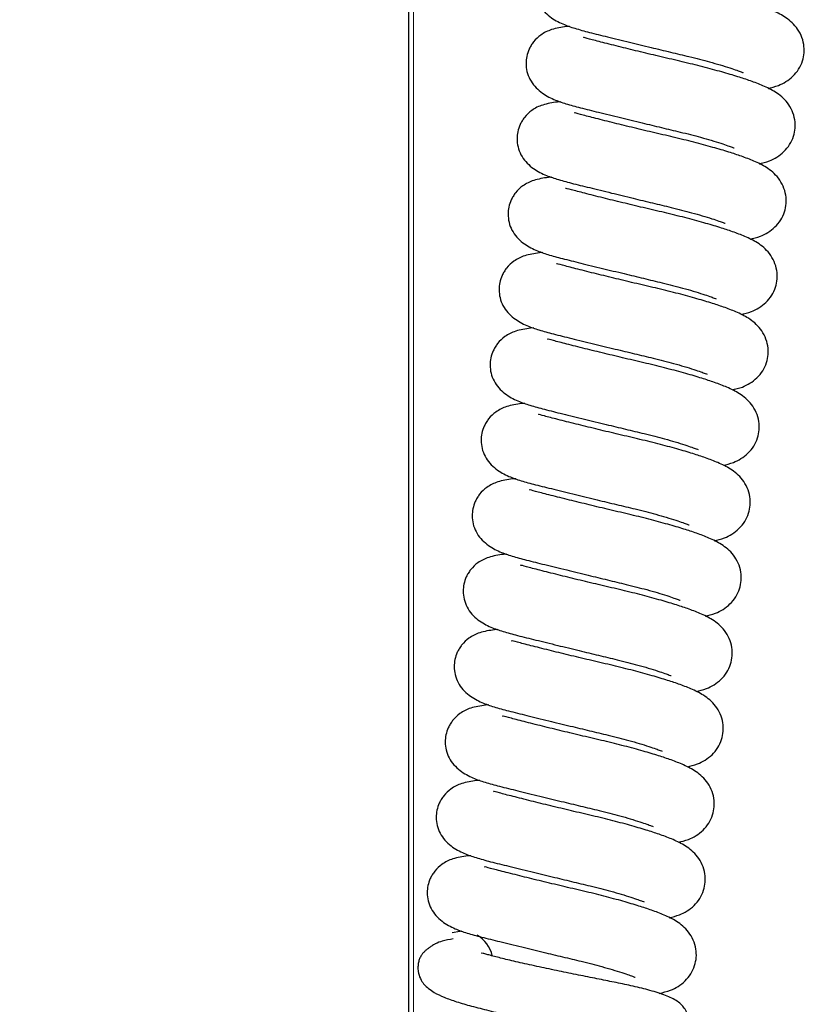
# Model space of a CAD drawing. Units: millimetres. Extents: x 0 to 210, y 0 to 297.
# Drawn here: x 44 to 54, y 217 to 230 of the extents above; entities that cross this region are included whole.
import ezdxf

# ---------------------------------------------------------------- set-up
doc = ezdxf.new("R2010")
doc.units = ezdxf.units.MM
doc.styles.add('SLDTEXTSTYLE0', font='TXT', dxfattribs={"width": 0.75})
doc.dimstyles.new('SLDDIMSTYLE0', dxfattribs={"dimtxt": 3.5, "dimasz": 3.302, "dimexe": 0, "dimexo": 0.0625, "dimgap": 0.875, "dimtad": 1, "dimdec": 0, "dimlfac": 10, "dimrnd": 1e-09, "dimzin": 12, "dimdsep": 46, "dimtxsty": 'SLDTEXTSTYLE0', "dimsah": 1, "dimcen": 0.09, "dimadec": 0, "dimazin": 3, "dimtol": 1, "dimtp": 3, "dimtm": 3, "dimtfac": 1, "dimtdec": 0, "dimtofl": 0, "dimtmove": 0, "dimatfit": 3, "dimfxl": 1, "dimfrac": 2, "dimtolj": 1, "dimarcsym": 0})

# ---------------------------------------------------------------- blocks, each defined once
blk = doc.blocks.new('_D')
at = {"color": 7, "linetype": 'Continuous', "lineweight": 0}
for p, q in [((47.503, 277.542), (27.881, 277.542)), ((28.881, 277.542), (28.881, 184.287)), ((49.131, 184.287), (27.881, 184.287))]:
    blk.add_line(p, q, dxfattribs=at)
at = {"color": 7, "linetype": 'Continuous', "lineweight": 18}
for points in [[(28.881, 277.542), (28.381, 274.24), (29.381, 274.24)], [(28.881, 184.287), (29.381, 187.589), (28.381, 187.589)]]:
    blk.add_solid(points, dxfattribs=at)
at = {"color": 7, "linetype": 'Continuous', "lineweight": 18, "char_height": 3.5, "attachment_point": 1, "rotation": 90, "style": 'SLDTEXTSTYLE0'}
for s, insert in [('±3', (24.37, 232.885)), ('933', (24.37, 223.815))]:
    blk.add_mtext(s, dxfattribs=dict(at, insert=insert))

msp = doc.modelspace()

# ---------------------------------------------------------------- linework, layer by layer
at = {"color": 7, "linetype": 'Continuous', "lineweight": 25}
for p, q in [((48.8812, 204.6638), (48.8812, 246.2418)), ((50.9274, 229.7753), (50.8862, 229.7728)), ((50.813, 228.8153), (50.7719, 228.8128)), ((50.6987, 227.8552), (50.6575, 227.8527)), ((50.5843, 226.8951), (50.5432, 226.8927)), ((50.47, 225.9351), (50.4289, 225.9326)), ((50.3557, 224.975), (50.3145, 224.9726)), ((50.2413, 224.015), (50.2002, 224.0125)), ((50.127, 223.0549), (50.0858, 223.0525)), ((50.0126, 222.0949), (49.9715, 222.0924)), ((49.8983, 221.1348), (49.8572, 221.1324)), ((49.784, 220.1748), (49.7428, 220.1723)), ((49.6696, 219.2147), (49.6285, 219.2123)), ((49.4313, 218.2359), (49.5296, 218.2534)), ((49.5553, 218.2547), (49.5142, 218.2522))]:
    msp.add_line(p, q, dxfattribs=at)
at = {"color": 8, "linetype": 'Continuous', "lineweight": 18}
msp.add_line((48.9412, 246.2418), (48.9412, 204.6638), dxfattribs=at)
at = {"color": 7, "linetype": 'Continuous', "lineweight": 25}
msp.add_arc((49.5491, 217.8517), 0.4046, 13.22523, 59.94401, dxfattribs=at)
for points, knots in [([(51.0006, 230.7329), (50.9359, 230.7233), (50.8156, 230.7054), (50.6811, 230.6379), (50.5989, 230.5633), (50.5519, 230.4958), (50.5187, 230.4331), (50.4939, 230.3575), (50.4832, 230.2579), (50.4964, 230.1533), (50.5357, 230.0544), (50.5953, 229.971), (50.6951, 229.8787), (50.8389, 229.8019), (50.9928, 229.7501), (51.1818, 229.698), (51.4121, 229.6421), (51.6774, 229.5769), (51.9517, 229.5103), (52.2088, 229.4478), (52.4645, 229.387), (52.677, 229.333), (52.8462, 229.2847), (52.9656, 229.2474), (53.0557, 229.2163), (53.1106, 229.1963), (53.1356, 229.1865), (53.1348, 229.1899), (53.1346, 229.1908)], [0, 0, 0, 0, 0.0539063, 0.1002799, 0.1359691, 0.1495429, 0.1608728, 0.1816422, 0.2011773, 0.2242006, 0.2512767, 0.2818189, 0.3123561, 0.3680189, 0.4196121, 0.4743853, 0.5350625, 0.6003511, 0.6598479, 0.7120445, 0.7630219, 0.8243526, 0.8596211, 0.8965601, 0.9309464, 0.9620682, 0.9898513, 1, 1, 1, 1]), ([(53.4514, 228.9868), (53.4952, 228.997), (53.604, 229.0223), (53.7445, 229.1075), (53.8427, 229.2252), (53.8923, 229.3291), (53.9143, 229.4421), (53.9094, 229.5515), (53.8755, 229.6657), (53.7934, 229.7991), (53.6667, 229.9023), (53.5093, 229.9797), (53.3449, 230.0422), (53.1794, 230.0965), (52.9761, 230.157), (52.7382, 230.2212), (52.4759, 230.2854), (52.2063, 230.3476), (51.9404, 230.4117), (51.6859, 230.4739), (51.4556, 230.5327), (51.2809, 230.5769), (51.2144, 230.5979), (51.2179, 230.5917), (51.2185, 230.5906)], [0, 0, 0, 0, 0.0411164, 0.1022446, 0.1322628, 0.1600845, 0.1846543, 0.2104825, 0.2394078, 0.2696853, 0.329353, 0.383598, 0.4323367, 0.4792491, 0.5308825, 0.5862741, 0.6421128, 0.6981263, 0.7538393, 0.8105987, 0.8709009, 0.9305086, 0.987791, 1, 1, 1, 1]), ([(50.8862, 229.7728), (50.8215, 229.7632), (50.7012, 229.7453), (50.5668, 229.6778), (50.4846, 229.6033), (50.4375, 229.5357), (50.4044, 229.4731), (50.3795, 229.3974), (50.3688, 229.2979), (50.3821, 229.1932), (50.4214, 229.0944), (50.481, 229.0109), (50.5808, 228.9186), (50.7246, 228.8418), (50.8784, 228.79), (51.0675, 228.7379), (51.2977, 228.682), (51.5631, 228.6169), (51.8374, 228.5503), (52.0945, 228.4878), (52.3502, 228.427), (52.5627, 228.373), (52.7319, 228.3246), (52.8513, 228.2874), (52.9414, 228.2563), (52.9963, 228.2363), (53.0212, 228.2264), (53.0205, 228.2298), (53.0203, 228.2307)], [0, 0, 0, 0, 0.0539062, 0.1002801, 0.1359685, 0.1495423, 0.1608727, 0.1816417, 0.2011767, 0.2242, 0.251277, 0.2818191, 0.3123559, 0.3680191, 0.4196118, 0.4743852, 0.5350625, 0.6003508, 0.6598478, 0.7120441, 0.7630214, 0.8243523, 0.859621, 0.8965596, 0.9309457, 0.9620682, 0.9898507, 1, 1, 1, 1]), ([(53.3371, 228.0268), (53.3808, 228.0369), (53.4896, 228.0622), (53.6302, 228.1474), (53.7283, 228.2651), (53.778, 228.3691), (53.8, 228.4821), (53.7951, 228.5914), (53.7612, 228.7056), (53.6791, 228.8391), (53.5524, 228.9422), (53.395, 229.0197), (53.2306, 229.0821), (53.0651, 229.1364), (52.8617, 229.1969), (52.6239, 229.2612), (52.3616, 229.3253), (52.0919, 229.3876), (51.826, 229.4516), (51.5716, 229.5139), (51.3413, 229.5726), (51.1665, 229.6169), (51.1, 229.6379), (51.1036, 229.6317), (51.1042, 229.6306)], [0, 0, 0, 0, 0.0411157, 0.102244, 0.1322624, 0.1600843, 0.1846538, 0.2104824, 0.2394078, 0.2696853, 0.329353, 0.383598, 0.432336, 0.479249, 0.5308818, 0.5862739, 0.6421126, 0.698126, 0.7538391, 0.8105982, 0.8709004, 0.9305081, 0.9877904, 1, 1, 1, 1]), ([(50.7719, 228.8128), (50.7072, 228.8032), (50.5869, 228.7853), (50.4524, 228.7178), (50.3702, 228.6432), (50.3232, 228.5757), (50.29, 228.513), (50.2652, 228.4374), (50.2545, 228.3378), (50.2678, 228.2332), (50.307, 228.1343), (50.3667, 228.0508), (50.4665, 227.9586), (50.6103, 227.8818), (50.7641, 227.8299), (50.9531, 227.7779), (51.1834, 227.722), (51.4488, 227.6568), (51.7231, 227.5902), (51.9802, 227.5277), (52.2358, 227.4669), (52.4483, 227.4129), (52.6175, 227.3646), (52.737, 227.3273), (52.827, 227.2962), (52.882, 227.2762), (52.9069, 227.2664), (52.9062, 227.2698), (52.906, 227.2707)], [0, 0, 0, 0, 0.0539061, 0.1002796, 0.1359686, 0.1495424, 0.1608727, 0.1816416, 0.2011767, 0.2242006, 0.2512767, 0.2818188, 0.3123559, 0.3680193, 0.4196118, 0.4743852, 0.5350622, 0.6003509, 0.6598477, 0.7120443, 0.7630216, 0.824352, 0.8596208, 0.8965596, 0.9309462, 0.9620682, 0.9898513, 1, 1, 1, 1]), ([(53.2227, 227.0667), (53.2665, 227.0769), (53.3753, 227.1022), (53.5159, 227.1874), (53.614, 227.305), (53.6636, 227.409), (53.6857, 227.522), (53.6808, 227.6314), (53.6468, 227.7456), (53.5647, 227.879), (53.438, 227.9822), (53.2807, 228.0596), (53.1162, 228.1221), (52.9507, 228.1764), (52.7474, 228.2369), (52.5095, 228.3011), (52.2473, 228.3653), (51.9776, 228.4275), (51.7117, 228.4915), (51.4572, 228.5538), (51.2269, 228.6126), (51.0522, 228.6568), (50.9857, 228.6778), (50.9892, 228.6716), (50.9899, 228.6705)], [0, 0, 0, 0, 0.0411162, 0.1022446, 0.132263, 0.1600847, 0.1846543, 0.2104826, 0.239408, 0.269685, 0.3293529, 0.3835983, 0.4323365, 0.4792488, 0.5308821, 0.586274, 0.6421126, 0.6981259, 0.7538389, 0.8105982, 0.8709007, 0.9305081, 0.987791, 1, 1, 1, 1]), ([(50.6575, 227.8527), (50.5929, 227.8431), (50.4726, 227.8252), (50.3381, 227.7577), (50.2559, 227.6832), (50.2088, 227.6156), (50.1757, 227.553), (50.1508, 227.4773), (50.1402, 227.3778), (50.1534, 227.2731), (50.1927, 227.1743), (50.2523, 227.0908), (50.3521, 226.9985), (50.4959, 226.9217), (50.6497, 226.8699), (50.8388, 226.8178), (51.0691, 226.7619), (51.3344, 226.6967), (51.6087, 226.6302), (51.8658, 226.5677), (52.1215, 226.5069), (52.334, 226.4529), (52.5032, 226.4045), (52.6226, 226.3673), (52.7127, 226.3361), (52.7676, 226.3162), (52.7926, 226.3063), (52.7918, 226.3097), (52.7916, 226.3106)], [0, 0, 0, 0, 0.0539065, 0.1002802, 0.1359693, 0.1495428, 0.1608726, 0.1816417, 0.2011772, 0.2242007, 0.2512769, 0.2818191, 0.3123562, 0.368019, 0.4196117, 0.4743853, 0.5350625, 0.6003511, 0.6598479, 0.7120445, 0.7630218, 0.8243525, 0.8596211, 0.8965602, 0.9309463, 0.9620688, 0.9898513, 1, 1, 1, 1]), ([(53.1084, 226.1067), (53.1521, 226.1168), (53.261, 226.1421), (53.4015, 226.2273), (53.4997, 226.345), (53.5493, 226.449), (53.5713, 226.562), (53.5664, 226.6713), (53.5325, 226.7855), (53.4504, 226.919), (53.3237, 227.0221), (53.1663, 227.0996), (53.0019, 227.162), (52.8364, 227.2163), (52.633, 227.2768), (52.3952, 227.3411), (52.1329, 227.4052), (51.8632, 227.4675), (51.5973, 227.5315), (51.3429, 227.5938), (51.1126, 227.6525), (50.9379, 227.6968), (50.8713, 227.7177), (50.8749, 227.7116), (50.8755, 227.7105)], [0, 0, 0, 0, 0.0411164, 0.1022448, 0.1322627, 0.1600844, 0.1846542, 0.2104823, 0.2394082, 0.2696853, 0.3293531, 0.3835981, 0.4323368, 0.479249, 0.5308823, 0.5862742, 0.6421126, 0.698126, 0.7538393, 0.8105988, 0.8709009, 0.9305087, 0.987791, 1, 1, 1, 1]), ([(50.5432, 226.8927), (50.4785, 226.8831), (50.3582, 226.8651), (50.2238, 226.7977), (50.1415, 226.7231), (50.0945, 226.6556), (50.0613, 226.5929), (50.0365, 226.5173), (50.0258, 226.4177), (50.0391, 226.3131), (50.0784, 226.2142), (50.138, 226.1307), (50.2378, 226.0385), (50.3816, 225.9617), (50.5354, 225.9098), (50.7245, 225.8578), (50.9547, 225.8019), (51.2201, 225.7367), (51.4944, 225.6701), (51.7515, 225.6076), (52.0072, 225.5468), (52.2197, 225.4928), (52.3889, 225.4444), (52.5083, 225.4072), (52.5984, 225.3761), (52.6533, 225.3561), (52.6782, 225.3463), (52.6775, 225.3497), (52.6773, 225.3506)], [0, 0, 0, 0, 0.0539058, 0.1002797, 0.1359685, 0.1495424, 0.1608723, 0.1816417, 0.2011767, 0.2242, 0.2512767, 0.2818192, 0.3123558, 0.368019, 0.4196118, 0.4743849, 0.5350622, 0.6003508, 0.6598478, 0.7120443, 0.7630216, 0.8243521, 0.859621, 0.8965595, 0.9309458, 0.9620682, 0.9898513, 1, 1, 1, 1]), ([(52.994, 225.1466), (53.0378, 225.1568), (53.1466, 225.1821), (53.2872, 225.2673), (53.3853, 225.3849), (53.435, 225.4889), (53.457, 225.6019), (53.4521, 225.7113), (53.4181, 225.8255), (53.336, 225.9589), (53.2093, 226.0621), (53.052, 226.1395), (52.8875, 226.202), (52.722, 226.2563), (52.5187, 226.3168), (52.2808, 226.381), (52.0186, 226.4452), (51.7489, 226.5074), (51.483, 226.5714), (51.2286, 226.6337), (50.9983, 226.6925), (50.8235, 226.7367), (50.757, 226.7577), (50.7606, 226.7515), (50.7612, 226.7504)], [0, 0, 0, 0, 0.041116, 0.1022441, 0.1322624, 0.1600842, 0.1846543, 0.2104821, 0.2394078, 0.269685, 0.3293527, 0.3835979, 0.4323363, 0.4792488, 0.5308821, 0.5862738, 0.6421125, 0.698126, 0.753839, 0.8105982, 0.8709004, 0.9305081, 0.987791, 1, 1, 1, 1]), ([(50.4289, 225.9326), (50.3642, 225.923), (50.2439, 225.9051), (50.1094, 225.8376), (50.0272, 225.7631), (49.9802, 225.6955), (49.947, 225.6329), (49.9222, 225.5572), (49.9115, 225.4577), (49.9248, 225.353), (49.964, 225.2542), (50.0237, 225.1707), (50.1234, 225.0784), (50.2673, 225.0016), (50.4211, 224.9498), (50.6101, 224.8977), (50.8404, 224.8418), (51.1058, 224.7766), (51.38, 224.7101), (51.6371, 224.6476), (51.8928, 224.5868), (52.1053, 224.5328), (52.2745, 224.4844), (52.3939, 224.4471), (52.484, 224.416), (52.5389, 224.3961), (52.5639, 224.3862), (52.5631, 224.3896), (52.5629, 224.3905)], [0, 0, 0, 0, 0.0539062, 0.1002801, 0.1359689, 0.1495427, 0.1608732, 0.1816421, 0.201177, 0.2242005, 0.2512772, 0.2818193, 0.3123561, 0.3680193, 0.4196124, 0.4743855, 0.5350627, 0.6003513, 0.6598482, 0.7120445, 0.7630217, 0.8243528, 0.8596212, 0.8965602, 0.9309463, 0.9620688, 0.9898513, 1, 1, 1, 1]), ([(52.8797, 224.1866), (52.9235, 224.1967), (53.0323, 224.222), (53.1728, 224.3072), (53.271, 224.4249), (53.3206, 224.5289), (53.3426, 224.6419), (53.3378, 224.7512), (53.3038, 224.8654), (53.2217, 224.9988), (53.095, 225.102), (52.9376, 225.1794), (52.7732, 225.2419), (52.6077, 225.2962), (52.4044, 225.3567), (52.1665, 225.4209), (51.9043, 225.4851), (51.6346, 225.5474), (51.3687, 225.6114), (51.1142, 225.6737), (50.8839, 225.7324), (50.7092, 225.7766), (50.6427, 225.7976), (50.6462, 225.7915), (50.6469, 225.7904)], [0, 0, 0, 0, 0.0411161, 0.1022445, 0.1322625, 0.1600847, 0.1846539, 0.2104826, 0.239408, 0.2696855, 0.3293529, 0.3835981, 0.4323367, 0.4792491, 0.5308823, 0.5862741, 0.6421128, 0.6981262, 0.7538394, 0.8105988, 0.870901, 0.9305087, 0.987791, 1, 1, 1, 1]), ([(50.3145, 224.9726), (50.2498, 224.9629), (50.1295, 224.945), (49.9951, 224.8776), (49.9129, 224.803), (49.8658, 224.7355), (49.8327, 224.6728), (49.8078, 224.5971), (49.7972, 224.4976), (49.8104, 224.393), (49.8497, 224.2941), (49.9093, 224.2106), (50.0091, 224.1184), (50.1529, 224.0416), (50.3067, 223.9897), (50.4958, 223.9376), (50.726, 223.8818), (50.9914, 223.8166), (51.2657, 223.75), (51.5228, 223.6875), (51.7785, 223.6267), (51.991, 223.5727), (52.1602, 223.5243), (52.2796, 223.4871), (52.3697, 223.456), (52.4246, 223.436), (52.4495, 223.4261), (52.4488, 223.4296), (52.4486, 223.4305)], [0, 0, 0, 0, 0.0539065, 0.10028, 0.1359686, 0.1495428, 0.1608726, 0.1816415, 0.2011766, 0.2242005, 0.251277, 0.2818191, 0.3123558, 0.3680192, 0.4196116, 0.4743854, 0.5350624, 0.600351, 0.6598478, 0.7120441, 0.7630214, 0.8243518, 0.8596209, 0.8965594, 0.9309457, 0.9620682, 0.9898507, 1, 1, 1, 1]), ([(52.7654, 223.2265), (52.8091, 223.2367), (52.918, 223.262), (53.0585, 223.3472), (53.1566, 223.4648), (53.2063, 223.5688), (53.2283, 223.6818), (53.2234, 223.7912), (53.1895, 223.9054), (53.1074, 224.0388), (52.9807, 224.1419), (52.8233, 224.2194), (52.6589, 224.2819), (52.4934, 224.3362), (52.29, 224.3967), (52.0522, 224.4609), (51.7899, 224.525), (51.5202, 224.5873), (51.2543, 224.6513), (50.9999, 224.7136), (50.7696, 224.7724), (50.5949, 224.8166), (50.5283, 224.8376), (50.5319, 224.8314), (50.5325, 224.8303)], [0, 0, 0, 0, 0.0411157, 0.102244, 0.1322621, 0.1600838, 0.1846539, 0.2104825, 0.2394074, 0.2696849, 0.3293524, 0.3835978, 0.432336, 0.4792487, 0.5308817, 0.5862739, 0.6421124, 0.6981257, 0.7538388, 0.8105981, 0.8709001, 0.9305081, 0.987791, 1, 1, 1, 1]), ([(50.2002, 224.0125), (50.1355, 224.0029), (50.0152, 223.985), (49.8807, 223.9175), (49.7985, 223.843), (49.7515, 223.7754), (49.7183, 223.7128), (49.6935, 223.6371), (49.6828, 223.5376), (49.6961, 223.4329), (49.7354, 223.3341), (49.795, 223.2506), (49.8948, 223.1583), (50.0386, 223.0815), (50.1924, 223.0297), (50.3814, 222.9776), (50.6117, 222.9217), (50.8771, 222.8565), (51.1514, 222.79), (51.4085, 222.7275), (51.6642, 222.6666), (51.8766, 222.6126), (52.0459, 222.5643), (52.1653, 222.527), (52.2554, 222.4959), (52.3103, 222.476), (52.3352, 222.4661), (52.3345, 222.4695), (52.3343, 222.4704)], [0, 0, 0, 0, 0.0539065, 0.1002802, 0.1359689, 0.1495432, 0.1608735, 0.1816424, 0.2011768, 0.2242012, 0.2512769, 0.2818195, 0.3123563, 0.3680195, 0.4196121, 0.4743852, 0.5350624, 0.600351, 0.659848, 0.7120445, 0.7630216, 0.8243522, 0.859621, 0.8965598, 0.9309463, 0.9620682, 0.9898513, 1, 1, 1, 1]), ([(52.651, 222.2665), (52.6948, 222.2766), (52.8036, 222.3019), (52.9442, 222.3871), (53.0423, 222.5048), (53.092, 222.6087), (53.114, 222.7218), (53.1091, 222.8311), (53.0751, 222.9453), (52.993, 223.0787), (52.8663, 223.1819), (52.709, 223.2593), (52.5445, 223.3218), (52.379, 223.3761), (52.1757, 223.4366), (51.9378, 223.5008), (51.6756, 223.565), (51.4059, 223.6273), (51.14, 223.6913), (50.8855, 223.7536), (50.6552, 223.8123), (50.4805, 223.8565), (50.414, 223.8775), (50.4176, 223.8714), (50.4182, 223.8703)], [0, 0, 0, 0, 0.0411163, 0.1022447, 0.1322621, 0.1600843, 0.1846544, 0.2104827, 0.2394076, 0.2696851, 0.3293529, 0.3835982, 0.4323365, 0.4792488, 0.5308822, 0.586274, 0.6421125, 0.6981257, 0.7538393, 0.8105985, 0.870901, 0.9305082, 0.987791, 1, 1, 1, 1]), ([(50.0858, 223.0525), (50.0212, 223.0428), (49.9009, 223.0249), (49.7664, 222.9575), (49.6842, 222.8829), (49.6371, 222.8154), (49.604, 222.7527), (49.5791, 222.677), (49.5685, 222.5775), (49.5817, 222.4729), (49.621, 222.374), (49.6806, 222.2905), (49.7804, 222.1983), (49.9242, 222.1215), (50.0781, 222.0696), (50.2671, 222.0175), (50.4974, 221.9617), (50.7627, 221.8965), (51.037, 221.8299), (51.2941, 221.7674), (51.5498, 221.7066), (51.7623, 221.6526), (51.9315, 221.6042), (52.0509, 221.567), (52.141, 221.5359), (52.1959, 221.5159), (52.2209, 221.506), (52.2201, 221.5095), (52.2199, 221.5104)], [0, 0, 0, 0, 0.0539063, 0.10028, 0.1359694, 0.1495425, 0.1608729, 0.1816419, 0.2011774, 0.2242009, 0.2512766, 0.2818191, 0.312356, 0.3680188, 0.4196114, 0.474385, 0.5350623, 0.6003508, 0.6598477, 0.7120443, 0.7630216, 0.8243523, 0.8596207, 0.8965597, 0.9309457, 0.9620682, 0.9898507, 1, 1, 1, 1]), ([(52.5367, 221.3064), (52.5805, 221.3166), (52.6893, 221.3419), (52.8298, 221.4271), (52.928, 221.5447), (52.9776, 221.6487), (52.9996, 221.7617), (52.9947, 221.8711), (52.9608, 221.9853), (52.8787, 222.1187), (52.752, 222.2218), (52.5946, 222.2993), (52.4302, 222.3618), (52.2647, 222.4161), (52.0614, 222.4765), (51.8235, 222.5408), (51.5612, 222.6049), (51.2915, 222.6672), (51.0256, 222.7312), (50.7712, 222.7935), (50.5409, 222.8523), (50.3662, 222.8965), (50.2996, 222.9175), (50.3032, 222.9113), (50.3038, 222.9102)], [0, 0, 0, 0, 0.0411165, 0.1022449, 0.1322624, 0.1600846, 0.1846544, 0.2104831, 0.239408, 0.2696855, 0.3293532, 0.383598, 0.4323368, 0.4792493, 0.5308822, 0.5862742, 0.6421131, 0.6981262, 0.7538392, 0.8105989, 0.8709008, 0.9305087, 0.987791, 1, 1, 1, 1]), ([(49.9715, 222.0924), (49.9068, 222.0828), (49.7865, 222.0649), (49.6521, 221.9974), (49.5699, 221.9229), (49.5228, 221.8553), (49.4897, 221.7926), (49.4648, 221.717), (49.4541, 221.6175), (49.4674, 221.5128), (49.5067, 221.4139), (49.5663, 221.3305), (49.6661, 221.2382), (49.8099, 221.1614), (49.9637, 221.1096), (50.1528, 221.0575), (50.383, 221.0016), (50.6484, 220.9364), (50.9227, 220.8699), (51.1798, 220.8074), (51.4355, 220.7465), (51.648, 220.6925), (51.8172, 220.6442), (51.9366, 220.6069), (52.0267, 220.5758), (52.0816, 220.5559), (52.1065, 220.546), (52.1058, 220.5494), (52.1056, 220.5503)], [0, 0, 0, 0, 0.0539058, 0.1002794, 0.1359689, 0.1495423, 0.1608727, 0.1816417, 0.2011773, 0.2242006, 0.2512763, 0.2818188, 0.3123557, 0.3680191, 0.4196118, 0.474385, 0.5350622, 0.6003508, 0.6598479, 0.7120442, 0.7630216, 0.8243523, 0.8596211, 0.8965597, 0.9309463, 0.9620682, 0.9898513, 1, 1, 1, 1]), ([(52.4224, 220.3463), (52.4661, 220.3565), (52.5749, 220.3818), (52.7155, 220.467), (52.8136, 220.5847), (52.8633, 220.6886), (52.8853, 220.8017), (52.8804, 220.911), (52.8465, 221.0252), (52.7643, 221.1586), (52.6377, 221.2618), (52.4803, 221.3392), (52.3158, 221.4017), (52.1504, 221.456), (51.947, 221.5165), (51.7092, 221.5807), (51.4469, 221.6449), (51.1772, 221.7072), (50.9113, 221.7712), (50.6569, 221.8334), (50.4266, 221.8922), (50.2518, 221.9364), (50.1853, 221.9574), (50.1889, 221.9512), (50.1895, 221.9502)], [0, 0, 0, 0, 0.0411159, 0.1022438, 0.13226256, 0.16008442, 0.18465445, 0.21048176, 0.23940795, 0.26968508, 0.32935279, 0.38359824, 0.43233661, 0.47924885, 0.53088206, 0.58627388, 0.64211244, 0.69812589, 0.75383896, 0.81059815, 0.87090031, 0.93050801, 0.98779099, 1, 1, 1, 1]), ([(49.8572, 221.1324), (49.7925, 221.1227), (49.6722, 221.1048), (49.5377, 221.0373), (49.4555, 220.9628), (49.4085, 220.8953), (49.3753, 220.8326), (49.3505, 220.7569), (49.3398, 220.6574), (49.3531, 220.5528), (49.3923, 220.4539), (49.452, 220.3704), (49.5518, 220.2782), (49.6956, 220.2014), (49.8494, 220.1495), (50.0384, 220.0974), (50.2687, 220.0416), (50.5341, 219.9764), (50.8083, 219.9098), (51.0655, 219.8473), (51.3211, 219.7865), (51.5336, 219.7325), (51.7028, 219.6841), (51.8222, 219.6469), (51.9123, 219.6158), (51.9673, 219.5958), (51.9922, 219.5859), (51.9915, 219.5893), (51.9913, 219.5903)], [0, 0, 0, 0, 0.0539064, 0.1002802, 0.1359692, 0.1495423, 0.1608728, 0.1816417, 0.2011772, 0.2242007, 0.2512774, 0.2818191, 0.3123559, 0.3680193, 0.4196123, 0.4743854, 0.5350624, 0.6003513, 0.6598479, 0.7120445, 0.7630219, 0.8243525, 0.859621, 0.8965602, 0.9309462, 0.9620689, 0.9898514, 1, 1, 1, 1]), ([(52.308, 219.3863), (52.3518, 219.3965), (52.4606, 219.4218), (52.6012, 219.507), (52.6993, 219.6246), (52.7489, 219.7286), (52.7709, 219.8416), (52.7661, 219.951), (52.7321, 220.0651), (52.65, 220.1986), (52.5233, 220.3017), (52.3659, 220.3792), (52.2015, 220.4417), (52.036, 220.496), (51.8327, 220.5564), (51.5948, 220.6207), (51.3326, 220.6848), (51.0629, 220.7471), (50.797, 220.8111), (50.5425, 220.8734), (50.3122, 220.9322), (50.1375, 220.9764), (50.071, 220.9974), (50.0745, 220.9912), (50.0752, 220.9901)], [0, 0, 0, 0, 0.0411163, 0.1022442, 0.1322626, 0.1600847, 0.1846534, 0.2104821, 0.2394079, 0.2696854, 0.3293533, 0.3835981, 0.4323366, 0.4792491, 0.5308823, 0.5862744, 0.6421127, 0.6981261, 0.7538392, 0.8105986, 0.8709007, 0.9305086, 0.987791, 1, 1, 1, 1]), ([(49.7428, 220.1723), (49.6782, 220.1627), (49.5578, 220.1448), (49.4234, 220.0773), (49.3412, 220.0028), (49.2941, 219.9352), (49.261, 219.8725), (49.2361, 219.7969), (49.2255, 219.6974), (49.2387, 219.5927), (49.278, 219.4938), (49.3376, 219.4104), (49.4374, 219.3181), (49.5812, 219.2413), (49.735, 219.1895), (49.9241, 219.1374), (50.1543, 219.0815), (50.4197, 219.0163), (50.694, 218.9498), (50.9511, 218.8872), (51.2068, 218.8264), (51.4193, 218.7724), (51.5885, 218.7241), (51.7079, 218.6868), (51.798, 218.6557), (51.8529, 218.6357), (51.8779, 218.6259), (51.8771, 218.6293), (51.8769, 218.6302)], [0, 0, 0, 0, 0.0539065, 0.1002802, 0.1359686, 0.149542, 0.1608723, 0.1816412, 0.2011768, 0.2242001, 0.2512771, 0.281819, 0.3123559, 0.3680191, 0.4196118, 0.4743854, 0.5350623, 0.6003506, 0.6598477, 0.7120442, 0.7630216, 0.824352, 0.8596208, 0.8965596, 0.9309456, 0.9620681, 0.9898507, 1, 1, 1, 1]), ([(52.1937, 218.4262), (52.2374, 218.4364), (52.3463, 218.4617), (52.4868, 218.5469), (52.5849, 218.6646), (52.6346, 218.7685), (52.6566, 218.8816), (52.6517, 218.9909), (52.6178, 219.1051), (52.5357, 219.2385), (52.409, 219.3417), (52.2516, 219.4191), (52.0872, 219.4816), (51.9217, 219.5359), (51.7183, 219.5964), (51.4805, 219.6606), (51.2182, 219.7248), (50.9485, 219.7871), (50.6826, 219.8511), (50.4282, 219.9133), (50.1979, 219.9721), (50.0232, 220.0163), (49.9566, 220.0373), (49.9602, 220.0311), (49.9608, 220.0301)], [0, 0, 0, 0, 0.0411159, 0.1022442, 0.1322628, 0.1600847, 0.1846537, 0.2104824, 0.2394082, 0.269685, 0.3293523, 0.3835979, 0.4323359, 0.4792486, 0.530882, 0.586274, 0.6421123, 0.6981257, 0.753839, 0.8105982, 0.8709003, 0.930508, 0.987791, 1, 1, 1, 1]), ([(49.6285, 219.2123), (49.5638, 219.2026), (49.4435, 219.1847), (49.3091, 219.1172), (49.2268, 219.0427), (49.1798, 218.9752), (49.1466, 218.9125), (49.1218, 218.8368), (49.1111, 218.7373), (49.1244, 218.6327), (49.1637, 218.5338), (49.2233, 218.4503), (49.3231, 218.358), (49.4669, 218.2813), (49.6207, 218.2294), (49.8097, 218.1773), (50.04, 218.1215), (50.3054, 218.0563), (50.5797, 217.9897), (50.8368, 217.9272), (51.0925, 217.8664), (51.3049, 217.8124), (51.4742, 217.764), (51.5936, 217.7268), (51.6837, 217.6957), (51.7386, 217.6757), (51.7635, 217.6658), (51.7628, 217.6692), (51.7626, 217.6702)], [0, 0, 0, 0, 0.0539063, 0.10028, 0.1359688, 0.149543, 0.1608725, 0.1816413, 0.2011769, 0.2242002, 0.2512768, 0.2818186, 0.3123561, 0.3680189, 0.4196121, 0.4743852, 0.5350625, 0.600351, 0.6598478, 0.7120441, 0.7630217, 0.8243521, 0.8596209, 0.8965595, 0.9309463, 0.9620682, 0.9898513, 1, 1, 1, 1]), ([(52.0669, 217.4627), (52.1148, 217.4737), (52.2278, 217.4997), (52.3725, 217.5868), (52.4706, 217.7045), (52.5203, 217.8085), (52.5423, 217.9215), (52.5374, 218.0309), (52.5034, 218.145), (52.4213, 218.2785), (52.2946, 218.3816), (52.1373, 218.4591), (51.9728, 218.5216), (51.8073, 218.5758), (51.604, 218.6363), (51.3661, 218.7006), (51.1039, 218.7647), (50.8342, 218.827), (50.5683, 218.891), (50.3139, 218.9533), (50.0836, 219.0121), (49.9088, 219.0563), (49.8423, 219.0773), (49.8459, 219.0711), (49.8465, 219.07)], [0, 0, 0, 0, 0.0448463, 0.1057369, 0.1356383, 0.1633514, 0.1878259, 0.2135537, 0.2423671, 0.272526, 0.3319615, 0.3859963, 0.4345446, 0.4812745, 0.5327072, 0.5878832, 0.6435048, 0.6993004, 0.7547967, 0.8113351, 0.871403, 0.9307784, 0.9878385, 1, 1, 1, 1]), ([(49.4462, 218.1559), (49.3967, 218.1478), (49.313, 218.1342), (49.2385, 218.1043), (49.1883, 218.0757), (49.1606, 218.0575), (49.1381, 218.0415), (49.1223, 218.0296), (49.1063, 218.0171), (49.0842, 217.9985), (49.063, 217.9787), (49.0381, 217.9462), (49.0167, 217.9035), (49.0021, 217.8527), (48.9957, 217.797), (48.9991, 217.7262), (49.0233, 217.6502), (49.075, 217.5737), (49.1344, 217.519), (49.216, 217.4648), (49.3313, 217.4101), (49.4888, 217.3542), (49.6795, 217.299), (49.9003, 217.2429), (50.1532, 217.1839), (50.435, 217.1218), (50.7326, 217.0586), (51.0279, 216.997), (51.2853, 216.9431), (51.4724, 216.9027), (51.5792, 216.877), (51.64, 216.861), (51.6678, 216.8531), (51.6689, 216.8552), (51.6695, 216.8564)], [0, 0, 0, 0, 0.0651133, 0.110027, 0.1258662, 0.1378016, 0.1425767, 0.1468126, 0.150833, 0.1550268, 0.1650583, 0.1751745, 0.1849926, 0.1955197, 0.2075963, 0.2203056, 0.243035, 0.2631777, 0.2909853, 0.321252, 0.3675956, 0.4190823, 0.4732808, 0.5307784, 0.5911671, 0.652905, 0.7156522, 0.7795419, 0.8413778, 0.892975, 0.9328595, 0.9499063, 0.9722228, 1, 1, 1, 1]), ([(51.8969, 216.6797), (51.9299, 216.6848), (52.0008, 216.6959), (52.1396, 216.7275), (52.259, 216.7742), (52.3509, 216.8413), (52.4104, 216.9121), (52.4476, 217.0064), (52.4547, 217.1061), (52.4354, 217.1881), (52.4101, 217.2396), (52.3802, 217.2855), (52.3395, 217.3287), (52.2556, 217.3916), (52.1302, 217.4469), (51.9372, 217.5055), (51.7185, 217.5575), (51.4999, 217.6035), (51.2772, 217.6477), (51.0383, 217.6957), (50.7885, 217.7468), (50.5367, 217.7999), (50.2972, 217.8527), (50.0902, 217.9015), (49.9541, 217.9362), (49.8665, 217.9605), (49.8228, 217.9718), (49.802, 217.977), (49.8042, 217.9717), (49.8046, 217.9707)], [0, 0, 0, 0, 0.0335995, 0.0724077, 0.123471, 0.1492269, 0.1728307, 0.1954924, 0.2175757, 0.2364021, 0.2455143, 0.2554061, 0.2790063, 0.3066714, 0.3727437, 0.4405271, 0.5002504, 0.5533382, 0.6030161, 0.6532228, 0.7046021, 0.7577142, 0.8119173, 0.864018, 0.9131468, 0.9368349, 0.9632081, 0.9926589, 1, 1, 1, 1])]:
    msp.add_open_spline(points, degree=3, knots=knots, dxfattribs=at)

# ---------------------------------------------------------------- dimensions: what is measured, and where the dimension line sits
at = {"color": 7, "linetype": 'Continuous', "lineweight": 18}
dim = msp.add_linear_dim(base=(28.8812, 184.2868), p1=(48.5035, 277.5418), p2=(50.1312, 184.2868), angle=90, dimstyle='SLDDIMSTYLE0', dxfattribs=at)
dim.commit()
dim.dimension.update_dxf_attribs({"geometry": '_D', "text_midpoint": (28.8812, 230.9143), "dimtype": 160})

doc.saveas('drawing.dxf')
